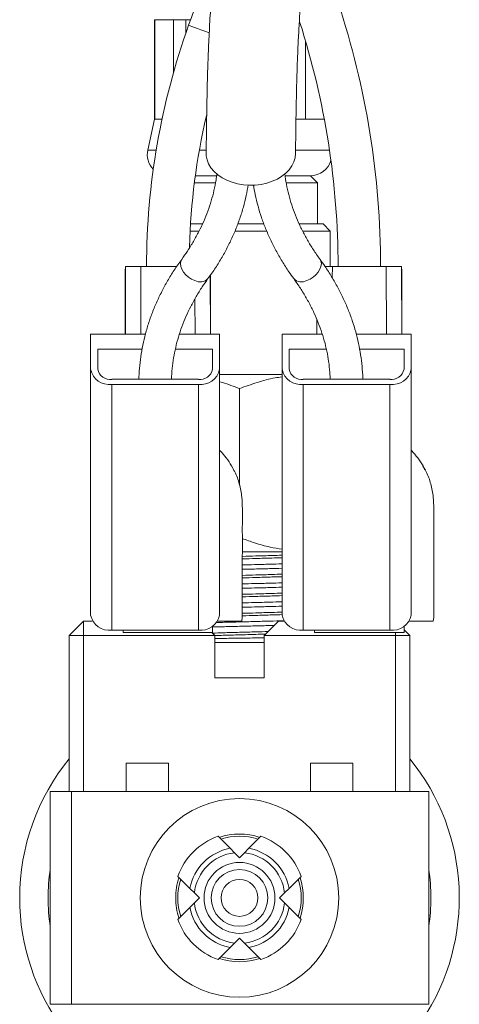
# Model space of a CAD drawing. Units: millimetres. Extents: x -284 to 573, y -666 to 765.
# Drawn here: x 98 to 129, y -285 to -215 of the extents above; entities that cross this region are included whole.
import ezdxf

# ---------------------------------------------------------------- set-up
doc = ezdxf.new("R2010")
doc.units = ezdxf.units.MM

msp = doc.modelspace()

# ---------------------------------------------------------------- linework, layer by layer
at = {"color": 7, "linetype": 'Continuous', "lineweight": 18}
for p, q in [((107.798, -215.451), (107.798, -222.451)), ((107.798, -215.451), (107.83, -215.451)), ((107.83, -215.451), (109.142, -215.451)), ((107.83, -215.451), (107.83, -222.451)), ((109.142, -215.451), (110.015, -215.451)), ((109.142, -219.181), (109.142, -215.451)), ((110.015, -215.451), (110.351, -215.451)), ((110.015, -215.451), (110.015, -216.403)), ((118.455, -216.95), (118.455, -222.451)), ((107.798, -222.451), (107.331, -224.638)), ((107.798, -222.451), (107.83, -222.451)), ((107.83, -222.451), (108.336, -222.451)), ((111.406, -222.451), (111.471, -222.451)), ((117.794, -222.451), (118.455, -222.451)), ((118.455, -222.451), (119.767, -222.451)), ((119.767, -222.451), (119.767, -222.386)), ((119.767, -222.451), (119.779, -222.451)), ((107.331, -224.638), (107.924, -224.638)), ((110.967, -224.638), (111.445, -224.638)), ((117.767, -224.638), (120.146, -224.638)), ((110.684, -226.451), (112.176, -226.451)), ((110.684, -226.451), (112.183, -226.451)), ((117.016, -226.451), (118.798, -226.451)), ((117.026, -226.451), (118.798, -226.451)), ((119.298, -226.951), (118.798, -226.451)), ((110.618, -226.951), (112.099, -226.951)), ((117.097, -226.951), (119.298, -226.951)), ((119.298, -229.851), (119.298, -226.951)), ((110.946, -230.351), (110.315, -230.351)), ((110.344, -229.851), (111.18, -229.851)), ((115.724, -230.351), (113.479, -230.351)), ((113.674, -229.851), (115.526, -229.851)), ((118.024, -229.851), (119.698, -229.851)), ((120.198, -230.351), (118.27, -230.351)), ((120.198, -230.351), (119.698, -229.851)), ((120.198, -232.851), (120.198, -230.351)), ((105.748, -237.617), (105.748, -233.046)), ((105.766, -232.851), (105.751, -237.617)), ((106.845, -232.851), (105.766, -232.851)), ((106.833, -237.617), (106.845, -232.851)), ((109.37, -232.851), (106.845, -232.851)), ((119.816, -232.851), (120.345, -232.851)), ((120.343, -233.649), (120.345, -232.851)), ((120.345, -232.851), (124.152, -232.851)), ((124.152, -232.851), (125.231, -232.851)), ((124.164, -237.617), (124.152, -232.851)), ((125.245, -237.617), (125.231, -232.851)), ((125.248, -237.617), (125.248, -233.046)), ((111.745, -237.617), (111.733, -233.481)), ((111.748, -237.617), (111.748, -233.459)), ((110.664, -237.617), (110.658, -235.124)), ((119.248, -237.617), (119.248, -236.565)), ((119.255, -236.579), (119.251, -237.617)), ((103.298, -237.617), (103.298, -240.092)), ((107.165, -237.617), (103.298, -237.617)), ((112.398, -237.617), (109.56, -237.617)), ((112.398, -237.617), (112.398, -240.092)), ((116.798, -237.617), (119.64, -237.617)), ((116.798, -237.617), (116.798, -240.092)), ((122.033, -237.617), (125.898, -237.617)), ((125.898, -237.617), (125.898, -240.092)), ((103.798, -238.678), (106.93, -238.678)), ((103.798, -240.092), (103.798, -238.678)), ((109.273, -238.678), (111.898, -238.678)), ((111.898, -238.678), (111.898, -240.092)), ((117.298, -238.678), (117.298, -240.092)), ((119.921, -238.678), (117.298, -238.678)), ((125.398, -238.678), (122.267, -238.678)), ((125.398, -240.092), (125.398, -238.678)), ((103.298, -240.092), (103.298, -257.416)), ((112.398, -257.416), (112.398, -240.092)), ((116.798, -257.416), (116.798, -240.092)), ((125.898, -240.092), (125.898, -257.416)), ((110.898, -240.799), (104.798, -240.799)), ((112.398, -240.451), (116.798, -240.451)), ((118.298, -240.799), (124.398, -240.799)), ((110.898, -241.153), (104.798, -241.153)), ((104.798, -258.477), (104.798, -241.153)), ((110.898, -241.153), (110.898, -258.477)), ((113.798, -248.25), (113.798, -241.451)), ((118.298, -241.153), (124.398, -241.153)), ((118.298, -241.153), (118.298, -258.477)), ((124.398, -258.477), (124.398, -241.153)), ((126.909, -247.207), (126.734, -246.909)), ((113.998, -252.951), (116.798, -252.951)), ((101.798, -258.851), (102.798, -257.851)), ((102.798, -258.851), (102.798, -257.851)), ((102.798, -257.851), (103.43, -257.851)), ((113.957, -257.851), (112.267, -257.851)), ((113.957, -257.851), (113.998, -257.591)), ((116.548, -257.851), (115.548, -258.851)), ((116.548, -257.851), (116.93, -257.851)), ((125.767, -257.851), (127.457, -257.851)), ((127.457, -257.851), (127.498, -257.591)), ((102.798, -258.851), (101.798, -258.851)), ((101.798, -269.851), (101.798, -258.851)), ((102.798, -258.851), (102.798, -269.851)), ((112.048, -258.851), (102.798, -258.851)), ((104.798, -258.477), (110.898, -258.477)), ((105.598, -258.477), (105.598, -258.651)), ((111.898, -258.651), (105.598, -258.651)), ((112.048, -258.851), (111.848, -258.651)), ((111.898, -258.207), (111.898, -258.651)), ((112.048, -258.851), (112.048, -261.851)), ((124.798, -258.851), (115.548, -258.851)), ((115.548, -261.851), (115.548, -258.851)), ((124.398, -258.477), (118.298, -258.477)), ((119.098, -258.467), (119.098, -258.651)), ((119.098, -258.651), (125.398, -258.651)), ((124.798, -258.651), (124.798, -258.851)), ((124.798, -269.851), (124.798, -258.851)), ((125.798, -258.851), (124.798, -258.851)), ((125.398, -258.207), (125.398, -258.651)), ((125.398, -258.451), (125.798, -258.851)), ((125.798, -258.851), (125.798, -269.851)), ((115.548, -259.351), (112.048, -259.351)), ((112.048, -261.851), (115.548, -261.851)), ((105.798, -267.851), (105.798, -269.851)), ((108.798, -267.851), (105.798, -267.851)), ((108.798, -269.851), (108.798, -267.851)), ((118.798, -267.851), (118.798, -269.851)), ((121.798, -267.851), (118.798, -267.851)), ((121.798, -269.851), (121.798, -267.851)), ((100.448, -269.851), (100.448, -284.851)), ((100.448, -269.851), (101.948, -269.851)), ((101.948, -269.851), (101.948, -284.851)), ((101.948, -269.851), (127.148, -269.851)), ((127.148, -269.851), (127.148, -284.851)), ((113.129, -273.853), (112.283, -273.007)), ((115.313, -273.007), (114.467, -273.853)), ((113.129, -273.853), (113.446, -274.17)), ((114.151, -274.17), (114.467, -273.853)), ((113.798, -274.522), (113.446, -274.17)), ((114.151, -274.17), (113.798, -274.522)), ((109.455, -275.836), (110.301, -276.682)), ((117.296, -276.682), (118.142, -275.836)), ((110.618, -276.999), (110.301, -276.682)), ((117.296, -276.682), (116.979, -276.999)), ((110.618, -276.999), (110.97, -277.351)), ((110.97, -277.351), (110.618, -277.703)), ((116.627, -277.351), (116.979, -276.999)), ((116.979, -277.703), (116.627, -277.351)), ((110.301, -278.02), (109.455, -278.866)), ((110.301, -278.02), (110.618, -277.703)), ((116.979, -277.703), (117.296, -278.02)), ((118.142, -278.866), (117.296, -278.02)), ((113.446, -280.531), (113.798, -280.179)), ((113.798, -280.179), (114.151, -280.531)), ((112.283, -281.694), (113.129, -280.848)), ((113.446, -280.531), (113.129, -280.848)), ((114.467, -280.848), (114.151, -280.531)), ((114.467, -280.848), (115.313, -281.694)), ((100.448, -284.851), (101.948, -284.851)), ((101.948, -284.851), (127.148, -284.851))]:
    msp.add_line(p, q, dxfattribs=at)
at = {"color": 7, "linetype": 'Continuous', "lineweight": 18, "flags": 128}
for points in [[(111.623, -216.351), (111.347, -216.252), (111.083, -216.156), (110.839, -216.069), (110.625, -215.992), (110.449, -215.929), (110.319, -215.882), (110.239, -215.853), (110.212, -215.843)], [(111.449, -224.872), (111.455, -225.038), (111.512, -225.333), (111.623, -225.62), (111.787, -225.894), (112.001, -226.15), (112.262, -226.384), (112.565, -226.59), (112.903, -226.767), (113.272, -226.91), (113.665, -227.017), (114.074, -227.086), (114.493, -227.116), (114.914, -227.106), (115.329, -227.056), (115.731, -226.968), (116.112, -226.843), (116.467, -226.683), (116.788, -226.491), (117.071, -226.27), (117.309, -226.025), (117.498, -225.759), (117.637, -225.478), (117.72, -225.186), (117.748, -224.89), (117.748, -224.89)], [(110.648, -233.834), (110.421, -233.731), (110.205, -233.592), (110.012, -233.424), (109.85, -233.236), (109.728, -233.037), (109.653, -232.838), (109.627, -232.647), (109.653, -232.476), (109.72, -232.342)], [(118.548, -233.834), (118.776, -233.731), (118.992, -233.592), (119.185, -233.424), (119.347, -233.236), (119.469, -233.037), (119.544, -232.838), (119.57, -232.647), (119.544, -232.476), (119.476, -232.342)]]:
    msp.add_lwpolyline(points, dxfattribs=at)
at = {"color": 7, "linetype": 'Continuous', "lineweight": 18}
for radius in [7, 2.5, 2, 1.3]:
    msp.add_circle((113.798, -277.351), radius, dxfattribs=at)
for centre, radius, start, end in [((65.713, -199.851), 47.285, 340.23175, 351.46826), ((64.486, -232.851), 59.262, 0, 18.30052), ((64.486, -232.851), 56.262, 0, 17.8483), ((157.534, -232.851), 50.285, 160.23175, 180), ((157.534, -232.851), 47.285, 166.99663, 178.35006), ((108.798, -224.951), 1.5, 167.94689, 223.94509), ((118.798, -224.951), 1.5, 270, 344.74522), ((111.025, -233.161), 0.772, 240.78961, 315.59677), ((118.172, -233.161), 0.772, 224.40308, 299.21047), ((104.611, -239.827), 1.339, 191.42283, 278.04966), ((104.673, -239.916), 0.893, 191.42298, 278.04964), ((111.086, -239.827), 1.339, 261.95034, 348.57717), ((111.023, -239.916), 0.893, 261.95036, 348.57702), ((118.111, -239.827), 1.339, 191.42314, 278.04947), ((118.173, -239.916), 0.893, 191.42298, 278.04964), ((124.586, -239.827), 1.339, 261.95042, 348.5771), ((124.523, -239.916), 0.893, 261.95034, 348.57714), ((104.611, -257.151), 1.339, 191.42108, 278.04988), ((111.086, -257.151), 1.339, 261.95012, 348.57892), ((118.111, -257.151), 1.339, 191.4214, 278.0497), ((124.586, -257.151), 1.339, 261.95019, 348.57884), ((113.798, -277.351), 15.5, 140.73197, 180), ((113.798, -277.351), 15.5, 180, 39.26803), ((113.798, -277.351), 4.6, 109.22854, 160.77146), ((113.798, -277.351), 4.5, 71.40344, 108.55833), ((113.798, -277.351), 4.35, 72.37227, 107.62773), ((113.798, -277.351), 4.6, 19.22854, 70.77146), ((113.798, -277.351), 3.561, 100.82819, 169.17181), ((113.798, -277.351), 3.561, 10.82819, 79.17181), ((113.798, -277.351), 3.2, 96.31781, 173.68219), ((113.798, -277.351), 3.2, 6.31781, 83.68219), ((113.798, -277.351), 13.5, 171.45092, 188.54908), ((113.798, -277.351), 13.5, 351.45092, 8.54908), ((113.798, -277.351), 4.5, 161.47292, 180), ((113.798, -277.351), 4.35, 162.37227, 197.62773), ((113.798, -277.351), 4.35, 342.37227, 17.62773), ((113.798, -277.351), 4.5, 341.47599, 18.47998), ((113.798, -277.351), 4.5, 180, 198.44232), ((113.798, -277.351), 3.561, 190.82819, 259.17181), ((113.798, -277.351), 3.2, 186.31781, 263.68219), ((113.798, -277.351), 3.2, 276.31781, 353.68219), ((113.798, -277.351), 3.561, 280.82819, 349.17181), ((113.798, -277.351), 4.6, 199.22854, 250.77146), ((113.798, -277.351), 4.6, 289.22854, 340.77146), ((113.798, -277.351), 4.5, 251.52905, 288.44341), ((113.798, -277.351), 4.35, 252.37227, 287.62773)]:
    msp.add_arc(centre, radius, start, end, dxfattribs=at)
for points, knots in [([(112.616, -205.298), (112.578, -205.647), (112.507, -206.314), (112.405, -207.276), (112.313, -208.158), (112.233, -208.95), (112.164, -209.653), (112.106, -210.266), (112.058, -210.797), (112.019, -211.243), (111.986, -211.624), (111.957, -211.98), (111.923, -212.402), (111.882, -212.917), (111.837, -213.539), (111.789, -214.223), (111.723, -215.246), (111.649, -216.588), (111.577, -218.25), (111.538, -219.584), (111.514, -220.583), (111.501, -221.262), (111.488, -221.999), (111.475, -222.837), (111.462, -223.809), (111.453, -224.503), (111.449, -224.871)], [0, 0, 0, 0, 0.06533, 0.124966, 0.178886, 0.227077, 0.267949, 0.303539, 0.333849, 0.35888, 0.37868, 0.397288, 0.417309, 0.44715, 0.479672, 0.514878, 0.552105, 0.633458, 0.709904, 0.784065, 0.813372, 0.842781, 0.873728, 0.910129, 0.952216, 1, 1, 1, 1]), ([(117.748, -224.905), (117.751, -224.711), (117.755, -224.351), (117.761, -223.857), (117.766, -223.447), (117.771, -223.09), (117.775, -222.754), (117.78, -222.414), (117.786, -222.067), (117.797, -221.455), (117.814, -220.586), (117.844, -219.4), (117.887, -218.158), (117.945, -216.853), (118.006, -215.742), (118.063, -214.831), (118.11, -214.14), (118.156, -213.507), (118.199, -212.939), (118.24, -212.427), (118.279, -211.961), (118.32, -211.489), (118.367, -210.964), (118.424, -210.348), (118.492, -209.642), (118.571, -208.851), (118.662, -207.976), (118.765, -207.015), (118.838, -206.348), (118.877, -205.998)], [0, 0, 0, 0, 0.025796, 0.047621, 0.06547, 0.080219, 0.095028, 0.110179, 0.125671, 0.141506, 0.192507, 0.243817, 0.305345, 0.368882, 0.434898, 0.473482, 0.510645, 0.544945, 0.57638, 0.604954, 0.631522, 0.656361, 0.687237, 0.724161, 0.767144, 0.816203, 0.871355, 0.932616, 1, 1, 1, 1]), ([(112.204, -226.308), (112.186, -226.456), (112.138, -226.852), (112.006, -227.491), (111.813, -228.225), (111.57, -228.951), (111.28, -229.67), (110.944, -230.378), (110.562, -231.074), (110.156, -231.73), (109.859, -232.148), (109.721, -232.342)], [0, 0, 0, 0, 0.070959, 0.189863, 0.308568, 0.42702, 0.545186, 0.663045, 0.780597, 0.897856, 1, 1, 1, 1]), ([(119.476, -232.342), (119.394, -232.228), (119.153, -231.893), (118.786, -231.326), (118.389, -230.638), (118.038, -229.938), (117.733, -229.228), (117.473, -228.509), (117.262, -227.781), (117.095, -227.051), (117.024, -226.561), (116.989, -226.318)], [0, 0, 0, 0, 0.060012, 0.176785, 0.293711, 0.410909, 0.528401, 0.646202, 0.764325, 0.882758, 1, 1, 1, 1]), ([(111.576, -233.701), (111.67, -233.57), (111.939, -233.196), (112.349, -232.567), (112.789, -231.809), (113.183, -231.038), (113.53, -230.255), (113.829, -229.463), (114.079, -228.663), (114.28, -227.874), (114.373, -227.35), (114.418, -227.098)], [0, 0, 0, 0, 0.063983, 0.182689, 0.301248, 0.419592, 0.537708, 0.655596, 0.773262, 0.890714, 1, 1, 1, 1]), ([(114.782, -227.103), (114.821, -227.329), (114.906, -227.825), (115.096, -228.586), (115.34, -229.384), (115.634, -230.173), (115.974, -230.953), (116.36, -231.722), (116.794, -232.478), (117.217, -233.137), (117.505, -233.54), (117.621, -233.701)], [0, 0, 0, 0, 0.097829, 0.214943, 0.332195, 0.449616, 0.567231, 0.685057, 0.803099, 0.921359, 1, 1, 1, 1]), ([(109.721, -232.342), (109.626, -232.473), (109.358, -232.846), (108.948, -233.476), (108.507, -234.234), (108.114, -235.005), (107.767, -235.787), (107.468, -236.579), (107.217, -237.38), (107.014, -238.187), (106.86, -238.999), (106.757, -239.814), (106.711, -240.415), (106.706, -240.744), (106.705, -240.799)], [0, 0, 0, 0, 0.0505437, 0.1443137, 0.2379679, 0.33145, 0.4247559, 0.5178799, 0.6108267, 0.7036076, 0.7962386, 0.8887437, 0.9811518, 1, 1, 1, 1]), ([(122.493, -240.799), (122.492, -240.767), (122.488, -240.463), (122.446, -239.886), (122.348, -239.072), (122.199, -238.262), (122.002, -237.457), (121.756, -236.659), (121.463, -235.869), (121.123, -235.089), (120.736, -234.321), (120.303, -233.565), (119.88, -232.905), (119.592, -232.503), (119.476, -232.342)], [0, 0, 0, 0, 0.010839, 0.103151, 0.195476, 0.287846, 0.380291, 0.472847, 0.565538, 0.65838, 0.75139, 0.84457, 0.937921, 1, 1, 1, 1]), ([(109.004, -240.799), (109.004, -240.793), (109.008, -240.537), (109.047, -240.034), (109.143, -239.291), (109.29, -238.552), (109.485, -237.818), (109.727, -237.091), (110.017, -236.373), (110.353, -235.665), (110.735, -234.968), (111.141, -234.313), (111.438, -233.895), (111.576, -233.701)], [0, 0, 0, 0, 0.002769, 0.104505, 0.206209, 0.307802, 0.409226, 0.510435, 0.611397, 0.712098, 0.812539, 0.912725, 1, 1, 1, 1]), ([(117.621, -233.701), (117.702, -233.814), (117.944, -234.15), (118.311, -234.717), (118.708, -235.405), (119.059, -236.104), (119.364, -236.815), (119.623, -237.534), (119.836, -238.261), (120.001, -238.995), (120.116, -239.734), (120.178, -240.336), (120.186, -240.692), (120.188, -240.799)], [0, 0, 0, 0, 0.051202, 0.150829, 0.250588, 0.350578, 0.450817, 0.551324, 0.652104, 0.753148, 0.854434, 0.955925, 1, 1, 1, 1]), ([(113.798, -241.451), (114.212, -241.302), (115.04, -241.005), (116.045, -240.729), (116.637, -240.652), (116.798, -240.631)], [0, 0, 0, 0, 0.421159, 0.84215, 1, 1, 1, 1]), ([(112.398, -240.984), (112.463, -241), (112.938, -241.119), (113.4, -241.297), (113.798, -241.451)], [0, 0, 0, 0, 0.1360188, 1, 1, 1, 1]), ([(113.409, -247.207), (113.297, -247.006), (113.076, -246.61), (112.729, -246.144), (112.485, -245.893), (112.398, -245.804)], [0, 0, 0, 0, 0.397592, 0.784435, 1, 1, 1, 1]), ([(126.909, -247.207), (126.797, -247.006), (126.576, -246.61), (126.229, -246.144), (125.985, -245.893), (125.898, -245.804)], [0, 0, 0, 0, 0.397592, 0.784435, 1, 1, 1, 1]), ([(113.998, -257.591), (113.998, -257.289), (113.998, -256.599), (113.998, -255.52), (113.998, -254.355), (113.998, -253.189), (113.999, -252.037), (113.997, -250.947), (114.003, -249.977), (113.983, -249.06), (113.805, -248.184), (113.588, -247.513), (113.39, -247.192), (113.352, -247.13)], [0, 0, 0, 0, 0.085669, 0.195957, 0.306245, 0.416533, 0.526793, 0.633471, 0.725915, 0.802347, 0.893013, 0.979443, 1, 1, 1, 1]), ([(127.498, -257.591), (127.498, -257.289), (127.498, -256.599), (127.498, -255.52), (127.498, -254.355), (127.498, -253.189), (127.499, -252.037), (127.497, -250.947), (127.503, -249.977), (127.483, -249.06), (127.305, -248.184), (127.088, -247.513), (126.89, -247.192), (126.852, -247.13)], [0, 0, 0, 0, 0.085669, 0.195957, 0.306245, 0.416533, 0.526793, 0.633471, 0.725915, 0.802347, 0.893013, 0.979443, 1, 1, 1, 1]), ([(116.798, -252.78), (116.515, -252.732), (115.864, -252.621), (114.929, -252.359), (114.287, -252.126), (113.998, -252.021)], [0, 0, 0, 0, 0.298384, 0.685431, 1, 1, 1, 1]), ([(116.798, -253.195), (116.564, -253.203), (115.972, -253.222), (115.023, -253.25), (114.315, -253.27), (113.998, -253.278)], [0, 0, 0, 0, 0.265576, 0.671199, 1, 1, 1, 1]), ([(116.798, -253.373), (116.564, -253.38), (115.972, -253.399), (115.023, -253.427), (114.315, -253.447), (113.998, -253.456)], [0, 0, 0, 0, 0.265576, 0.671199, 1, 1, 1, 1]), ([(113.998, -253.882), (114.286, -253.874), (114.934, -253.858), (115.879, -253.833), (116.508, -253.816), (116.798, -253.807)], [0, 0, 0, 0, 0.300666, 0.677573, 1, 1, 1, 1]), ([(116.798, -254.117), (116.508, -254.125), (115.879, -254.143), (114.934, -254.168), (114.286, -254.184), (113.998, -254.191)], [0, 0, 0, 0, 0.322427, 0.699334, 1, 1, 1, 1]), ([(116.798, -254.532), (116.564, -254.54), (115.972, -254.559), (115.023, -254.587), (114.315, -254.607), (113.998, -254.615)], [0, 0, 0, 0, 0.2655758, 0.6711987, 1, 1, 1, 1]), ([(116.798, -254.71), (116.564, -254.717), (115.972, -254.736), (115.023, -254.764), (114.315, -254.784), (113.998, -254.793)], [0, 0, 0, 0, 0.265576, 0.671199, 1, 1, 1, 1]), ([(113.998, -255.219), (114.286, -255.211), (114.934, -255.195), (115.879, -255.17), (116.508, -255.153), (116.798, -255.144)], [0, 0, 0, 0, 0.300666, 0.677573, 1, 1, 1, 1]), ([(116.798, -255.454), (116.508, -255.462), (115.879, -255.48), (114.934, -255.505), (114.286, -255.521), (113.998, -255.528)], [0, 0, 0, 0, 0.322427, 0.699334, 1, 1, 1, 1]), ([(116.798, -255.869), (116.564, -255.877), (115.972, -255.896), (115.023, -255.924), (114.315, -255.944), (113.998, -255.952)], [0, 0, 0, 0, 0.265576, 0.671199, 1, 1, 1, 1]), ([(116.798, -256.047), (116.564, -256.054), (115.972, -256.073), (115.023, -256.101), (114.315, -256.121), (113.998, -256.13)], [0, 0, 0, 0, 0.2655758, 0.6711987, 1, 1, 1, 1]), ([(113.998, -256.556), (114.286, -256.548), (114.934, -256.532), (115.879, -256.507), (116.508, -256.49), (116.798, -256.481)], [0, 0, 0, 0, 0.300666, 0.677573, 1, 1, 1, 1]), ([(116.798, -256.791), (116.508, -256.799), (115.879, -256.817), (114.934, -256.842), (114.286, -256.858), (113.998, -256.865)], [0, 0, 0, 0, 0.322427, 0.699334, 1, 1, 1, 1]), ([(116.798, -257.206), (116.564, -257.214), (115.972, -257.233), (115.023, -257.261), (114.315, -257.281), (113.998, -257.289)], [0, 0, 0, 0, 0.2655761, 0.671199, 1, 1, 1, 1]), ([(116.814, -257.383), (116.574, -257.391), (115.977, -257.41), (115.023, -257.438), (114.315, -257.458), (113.998, -257.467)], [0, 0, 0, 0, 0.269749, 0.673067, 1, 1, 1, 1]), ([(116.256, -258.143), (116.145, -258.146), (115.694, -258.159), (114.867, -258.18), (113.8, -258.207), (112.802, -258.232), (112.177, -258.248), (111.898, -258.256)], [0, 0, 0, 0, 0.079989, 0.324958, 0.565742, 0.806527, 1, 1, 1, 1]), ([(112.18, -257.939), (112.365, -257.934), (112.897, -257.92), (113.799, -257.898), (114.868, -257.871), (115.921, -257.843), (116.59, -257.824), (116.919, -257.815)], [0, 0, 0, 0, 0.117447, 0.337652, 0.557858, 0.78189, 1, 1, 1, 1]), ([(115.826, -258.574), (115.534, -258.582), (114.872, -258.603), (113.799, -258.632), (112.764, -258.66), (112.138, -258.679), (111.885, -258.687)], [0, 0, 0, 0, 0.226156, 0.514591, 0.803025, 1, 1, 1, 1]), ([(115.643, -258.757), (115.412, -258.764), (114.809, -258.782), (113.799, -258.809), (112.819, -258.836), (112.246, -258.854), (112.046, -258.86)], [0, 0, 0, 0, 0.196486, 0.512943, 0.8294, 1, 1, 1, 1]), ([(115.548, -259.019), (115.331, -259.022), (114.891, -259.028), (114.217, -259.038), (113.542, -259.047), (112.879, -259.056), (112.381, -259.063), (112.109, -259.067), (112.048, -259.068)], [0, 0, 0, 0, 0.187217, 0.379949, 0.572676, 0.75965, 0.946624, 1, 1, 1, 1])]:
    msp.add_open_spline(points, degree=3, knots=knots, dxfattribs=at)

doc.saveas('drawing.dxf')
